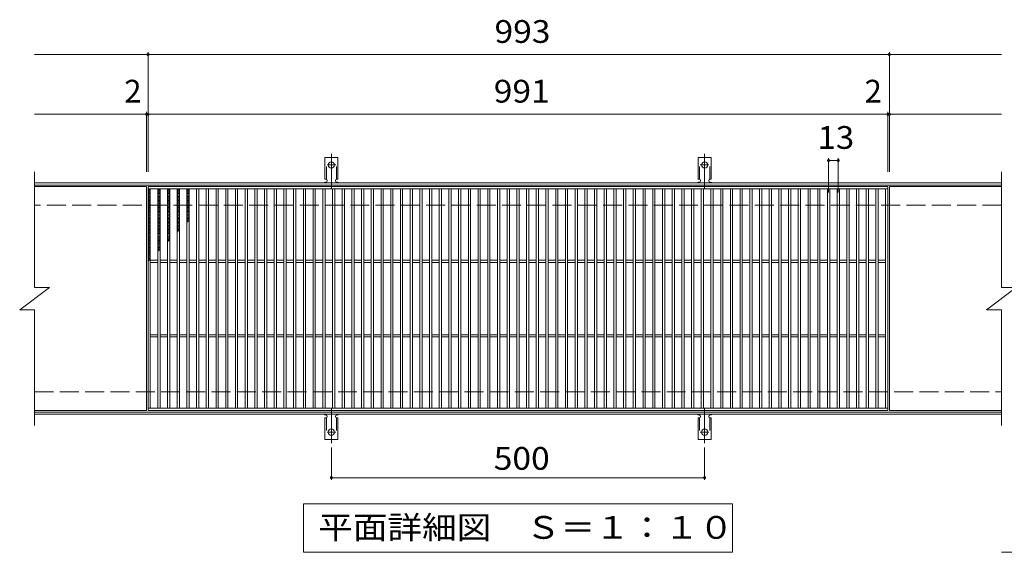
# Model space of a CAD drawing. Units: millimetres. Extents: x -1662 to 1644, y -1376 to 1059.
# Drawn here: x -786 to 533, y 345 to 1059 of the extents above; entities that cross this region are included whole.
import ezdxf

# ---------------------------------------------------------------- set-up
doc = ezdxf.new("R2010")
doc.units = ezdxf.units.MM
doc.header["$LTSCALE"] = 10
for name, pattern in [('JWW_CENTER2', [13.546667, 11.006667, -0.846667, 0.846667, -0.846667]), ('JWW_DASHED2', [3.386667, 1.693333, -1.693333]), ('JWW_DASHED3', [3.386667, 2.54, -0.846667])]:
    doc.linetypes.add(name, pattern=pattern)
for name, color, linetype in [('C-1', 7, 'Continuous'), ('C-2', 7, 'Continuous'), ('C-4', 7, 'Continuous'), ('C-5', 7, 'Continuous'), ('C-9', 7, 'Continuous'), ('C-A', 7, 'Continuous')]:
    doc.layers.add(name, color=color, linetype=linetype)
doc.styles.add('ＭＳ ゴシック', font='txt', dxfattribs={"height": 1})

msp = doc.modelspace()

# ---------------------------------------------------------------- linework, layer by layer
at = {"layer": 'C-1', "color": 2, "linetype": 'Continuous', "lineweight": 9}
for p, q in [((529.1, 840.3), (-765.9, 840.3)), ((529.1, 837.3), (-765.9, 837.3)), ((-765.9, 533.3), (529.1, 533.3)), ((-765.9, 530.3), (529.1, 530.3))]:
    msp.add_line(p, q, dxfattribs=at)
at = {"layer": 'C-1', "color": 2, "linetype": 'JWW_DASHED3', "lineweight": 9}
for p, q in [((529.1, 810.3), (-765.9, 810.3)), ((-765.9, 560.3), (529.1, 560.3))]:
    msp.add_line(p, q, dxfattribs=at)
at = {"layer": 'C-2', "color": 3, "linetype": 'Continuous', "lineweight": 9}
for p, q in [((-765.9, 855.3), (-765.9, 700.3)), ((529.1, 855.3), (529.1, 700.3)), ((-615.9, 835.3), (-765.9, 835.3)), ((-615.9, 835.3), (-615.9, 535.3)), ((377.1, 835.3), (-613.9, 835.3)), ((-613.9, 835.3), (-613.9, 535.3)), ((377.1, 832.3), (-613.9, 832.3)), ((-610.9, 832.3), (-610.9, 538.3)), ((-600.9, 832.3), (-600.9, 538.3)), ((-597.9, 832.3), (-597.9, 538.3)), ((-587.9, 832.3), (-587.9, 538.3)), ((-584.9, 832.3), (-584.9, 538.3)), ((-574.9, 832.3), (-574.9, 538.3)), ((-571.9, 832.3), (-571.9, 538.3)), ((-561.9, 832.3), (-561.9, 538.3)), ((-558.9, 832.3), (-558.9, 538.3)), ((-548.9, 832.3), (-548.9, 538.3)), ((-545.9, 832.3), (-545.9, 538.3)), ((-535.9, 832.3), (-535.9, 538.3)), ((-532.9, 832.3), (-532.9, 538.3)), ((-522.9, 832.3), (-522.9, 538.3)), ((-519.9, 832.3), (-519.9, 538.3)), ((-509.9, 832.3), (-509.9, 538.3)), ((-506.9, 832.3), (-506.9, 538.3)), ((-496.9, 832.3), (-496.9, 538.3)), ((-493.9, 832.3), (-493.9, 538.3)), ((-483.9, 832.3), (-483.9, 538.3)), ((-480.9, 832.3), (-480.9, 538.3)), ((-470.9, 832.3), (-470.9, 538.3)), ((-467.9, 832.3), (-467.9, 538.3)), ((-457.9, 832.3), (-457.9, 538.3)), ((-454.9, 832.3), (-454.9, 538.3)), ((-444.9, 832.3), (-444.9, 538.3)), ((-441.9, 832.3), (-441.9, 538.3)), ((-431.9, 832.3), (-431.9, 538.3)), ((-428.9, 832.3), (-428.9, 538.3)), ((-418.9, 832.3), (-418.9, 538.3)), ((-415.9, 832.3), (-415.9, 538.3)), ((-405.9, 832.3), (-405.9, 538.3)), ((-402.9, 832.3), (-402.9, 538.3)), ((-392.9, 832.3), (-392.9, 538.3)), ((-389.9, 832.3), (-389.9, 538.3)), ((-379.9, 832.3), (-379.9, 538.3)), ((-376.9, 832.3), (-376.9, 538.3)), ((-366.9, 832.3), (-366.9, 538.3)), ((-363.9, 832.3), (-363.9, 538.3)), ((-353.9, 832.3), (-353.9, 538.3)), ((-350.9, 832.3), (-350.9, 538.3)), ((-340.9, 832.3), (-340.9, 538.3)), ((-337.9, 832.3), (-337.9, 538.3)), ((-327.9, 832.3), (-327.9, 538.3)), ((-324.9, 832.3), (-324.9, 538.3)), ((-314.9, 832.3), (-314.9, 538.3)), ((-311.9, 832.3), (-311.9, 538.3)), ((-301.9, 832.3), (-301.9, 538.3)), ((-298.9, 832.3), (-298.9, 538.3)), ((-288.9, 832.3), (-288.9, 538.3)), ((-285.9, 832.3), (-285.9, 538.3)), ((-275.9, 832.3), (-275.9, 538.3)), ((-272.9, 832.3), (-272.9, 538.3)), ((-262.9, 832.3), (-262.9, 538.3)), ((-259.9, 832.3), (-259.9, 538.3)), ((-249.9, 832.3), (-249.9, 538.3)), ((-246.9, 832.3), (-246.9, 538.3)), ((-236.9, 832.3), (-236.9, 538.3)), ((-233.9, 832.3), (-233.9, 538.3)), ((-223.9, 832.3), (-223.9, 538.3)), ((-220.9, 832.3), (-220.9, 538.3)), ((-210.9, 832.3), (-210.9, 538.3)), ((-207.9, 832.3), (-207.9, 538.3)), ((-197.9, 832.3), (-197.9, 538.3)), ((-194.9, 832.3), (-194.9, 538.3)), ((-184.9, 832.3), (-184.9, 538.3)), ((-181.9, 832.3), (-181.9, 538.3)), ((-171.9, 832.3), (-171.9, 538.3)), ((-168.9, 832.3), (-168.9, 538.3)), ((-158.9, 832.3), (-158.9, 538.3)), ((-155.9, 832.3), (-155.9, 538.3)), ((-145.9, 832.3), (-145.9, 538.3)), ((-142.9, 832.3), (-142.9, 538.3)), ((-132.9, 832.3), (-132.9, 538.3)), ((-129.9, 832.3), (-129.9, 538.3)), ((-119.9, 832.3), (-119.9, 538.3)), ((-116.9, 832.3), (-116.9, 538.3)), ((-106.9, 832.3), (-106.9, 538.3)), ((-103.9, 832.3), (-103.9, 538.3)), ((-93.9, 832.3), (-93.9, 538.3)), ((-90.9, 832.3), (-90.9, 538.3)), ((-80.9, 832.3), (-80.9, 538.3)), ((-77.9, 832.3), (-77.9, 538.3)), ((-67.9, 832.3), (-67.9, 538.3)), ((-64.9, 832.3), (-64.9, 538.3)), ((-54.9, 832.3), (-54.9, 538.3)), ((-51.9, 832.3), (-51.9, 538.3)), ((-41.9, 832.3), (-41.9, 538.3)), ((-38.9, 832.3), (-38.9, 538.3)), ((-28.9, 832.3), (-28.9, 538.3)), ((-25.9, 832.3), (-25.9, 538.3)), ((-15.9, 832.3), (-15.9, 538.3)), ((-12.9, 832.3), (-12.9, 538.3)), ((-2.9, 832.3), (-2.9, 538.3)), ((0.1, 832.3), (0.1, 538.3)), ((10.1, 832.3), (10.1, 538.3)), ((13.1, 832.3), (13.1, 538.3)), ((23.1, 832.3), (23.1, 538.3)), ((26.1, 832.3), (26.1, 538.3)), ((36.1, 832.3), (36.1, 538.3)), ((39.1, 832.3), (39.1, 538.3)), ((49.1, 832.3), (49.1, 538.3)), ((52.1, 832.3), (52.1, 538.3)), ((62.1, 832.3), (62.1, 538.3)), ((65.1, 832.3), (65.1, 538.3)), ((75.1, 832.3), (75.1, 538.3)), ((78.1, 832.3), (78.1, 538.3)), ((88.1, 832.3), (88.1, 538.3)), ((91.1, 832.3), (91.1, 538.3)), ((101.1, 832.3), (101.1, 538.3)), ((104.1, 832.3), (104.1, 538.3)), ((114.1, 832.3), (114.1, 538.3)), ((117.1, 832.3), (117.1, 538.3)), ((127.1, 832.3), (127.1, 538.3)), ((130.1, 832.3), (130.1, 538.3)), ((140.1, 832.3), (140.1, 538.3)), ((143.1, 832.3), (143.1, 538.3)), ((153.1, 832.3), (153.1, 538.3)), ((156.1, 832.3), (156.1, 538.3)), ((166.1, 832.3), (166.1, 538.3)), ((169.1, 832.3), (169.1, 538.3)), ((179.1, 832.3), (179.1, 538.3)), ((182.1, 832.3), (182.1, 538.3)), ((192.1, 832.3), (192.1, 538.3)), ((195.1, 832.3), (195.1, 538.3)), ((205.1, 832.3), (205.1, 538.3)), ((208.1, 832.3), (208.1, 538.3)), ((218.1, 832.3), (218.1, 538.3)), ((221.1, 832.3), (221.1, 538.3)), ((231.1, 832.3), (231.1, 538.3)), ((234.1, 832.3), (234.1, 538.3)), ((244.1, 832.3), (244.1, 538.3)), ((247.1, 832.3), (247.1, 538.3)), ((257.1, 832.3), (257.1, 538.3)), ((260.1, 832.3), (260.1, 538.3)), ((270.1, 832.3), (270.1, 538.3)), ((273.1, 832.3), (273.1, 538.3)), ((283.1, 832.3), (283.1, 538.3)), ((286.1, 832.3), (286.1, 538.3)), ((296.1, 832.3), (296.1, 538.3)), ((299.1, 832.3), (299.1, 538.3)), ((309.1, 832.3), (309.1, 538.3)), ((312.1, 832.3), (312.1, 538.3)), ((322.1, 832.3), (322.1, 538.3)), ((325.1, 832.3), (325.1, 538.3)), ((335.1, 832.3), (335.1, 538.3)), ((338.1, 832.3), (338.1, 538.3)), ((348.1, 832.3), (348.1, 538.3)), ((351.1, 832.3), (351.1, 538.3)), ((361.1, 832.3), (361.1, 538.3)), ((364.1, 832.3), (364.1, 538.3)), ((374.1, 538.3), (374.1, 832.3)), ((377.1, 535.3), (377.1, 835.3)), ((379.1, 835.3), (529.1, 835.3)), ((379.1, 535.3), (379.1, 835.3)), ((-600.9, 736.8), (-610.9, 736.8)), ((-600.9, 733.8), (-610.9, 733.8)), ((-587.9, 736.8), (-597.9, 736.8)), ((-587.9, 733.8), (-597.9, 733.8)), ((-574.9, 736.8), (-584.9, 736.8)), ((-574.9, 733.8), (-584.9, 733.8)), ((-561.9, 736.8), (-571.9, 736.8)), ((-561.9, 733.8), (-571.9, 733.8)), ((-548.9, 736.8), (-558.9, 736.8)), ((-548.9, 733.8), (-558.9, 733.8)), ((-535.9, 736.8), (-545.9, 736.8)), ((-535.9, 733.8), (-545.9, 733.8)), ((-522.9, 736.8), (-532.9, 736.8)), ((-522.9, 733.8), (-532.9, 733.8)), ((-509.9, 736.8), (-519.9, 736.8)), ((-509.9, 733.8), (-519.9, 733.8)), ((-496.9, 736.8), (-506.9, 736.8)), ((-496.9, 733.8), (-506.9, 733.8)), ((-483.9, 736.8), (-493.9, 736.8)), ((-483.9, 733.8), (-493.9, 733.8)), ((-470.9, 736.8), (-480.9, 736.8)), ((-470.9, 733.8), (-480.9, 733.8)), ((-457.9, 736.8), (-467.9, 736.8)), ((-457.9, 733.8), (-467.9, 733.8)), ((-444.9, 736.8), (-454.9, 736.8)), ((-444.9, 733.8), (-454.9, 733.8)), ((-431.9, 736.8), (-441.9, 736.8)), ((-431.9, 733.8), (-441.9, 733.8)), ((-418.9, 736.8), (-428.9, 736.8)), ((-418.9, 733.8), (-428.9, 733.8)), ((-405.9, 736.8), (-415.9, 736.8)), ((-405.9, 733.8), (-415.9, 733.8)), ((-392.9, 736.8), (-402.9, 736.8)), ((-392.9, 733.8), (-402.9, 733.8)), ((-379.9, 736.8), (-389.9, 736.8)), ((-379.9, 733.8), (-389.9, 733.8)), ((-366.9, 736.8), (-376.9, 736.8)), ((-366.9, 733.8), (-376.9, 733.8)), ((-353.9, 736.8), (-363.9, 736.8)), ((-353.9, 733.8), (-363.9, 733.8)), ((-340.9, 736.8), (-350.9, 736.8)), ((-340.9, 733.8), (-350.9, 733.8)), ((-327.9, 736.8), (-337.9, 736.8)), ((-327.9, 733.8), (-337.9, 733.8)), ((-314.9, 736.8), (-324.9, 736.8)), ((-314.9, 733.8), (-324.9, 733.8)), ((-301.9, 736.8), (-311.9, 736.8)), ((-301.9, 733.8), (-311.9, 733.8)), ((-288.9, 736.8), (-298.9, 736.8)), ((-288.9, 733.8), (-298.9, 733.8)), ((-275.9, 736.8), (-285.9, 736.8)), ((-275.9, 733.8), (-285.9, 733.8)), ((-262.9, 736.8), (-272.9, 736.8)), ((-262.9, 733.8), (-272.9, 733.8)), ((-249.9, 736.8), (-259.9, 736.8)), ((-249.9, 733.8), (-259.9, 733.8)), ((-236.9, 736.8), (-246.9, 736.8)), ((-236.9, 733.8), (-246.9, 733.8)), ((-223.9, 736.8), (-233.9, 736.8)), ((-223.9, 733.8), (-233.9, 733.8)), ((-210.9, 736.8), (-220.9, 736.8)), ((-210.9, 733.8), (-220.9, 733.8)), ((-197.9, 736.8), (-207.9, 736.8)), ((-197.9, 733.8), (-207.9, 733.8)), ((-184.9, 736.8), (-194.9, 736.8)), ((-184.9, 733.8), (-194.9, 733.8)), ((-171.9, 736.8), (-181.9, 736.8)), ((-171.9, 733.8), (-181.9, 733.8)), ((-158.9, 736.8), (-168.9, 736.8)), ((-158.9, 733.8), (-168.9, 733.8)), ((-145.9, 736.8), (-155.9, 736.8)), ((-145.9, 733.8), (-155.9, 733.8)), ((-132.9, 736.8), (-142.9, 736.8)), ((-132.9, 733.8), (-142.9, 733.8)), ((-119.9, 736.8), (-129.9, 736.8)), ((-119.9, 733.8), (-129.9, 733.8)), ((-106.9, 736.8), (-116.9, 736.8)), ((-106.9, 733.8), (-116.9, 733.8)), ((-93.9, 736.8), (-103.9, 736.8)), ((-93.9, 733.8), (-103.9, 733.8)), ((-80.9, 736.8), (-90.9, 736.8)), ((-80.9, 733.8), (-90.9, 733.8)), ((-67.9, 736.8), (-77.9, 736.8)), ((-67.9, 733.8), (-77.9, 733.8)), ((-54.9, 736.8), (-64.9, 736.8)), ((-54.9, 733.8), (-64.9, 733.8)), ((-41.9, 736.8), (-51.9, 736.8)), ((-41.9, 733.8), (-51.9, 733.8)), ((-28.9, 736.8), (-38.9, 736.8)), ((-28.9, 733.8), (-38.9, 733.8)), ((-15.9, 736.8), (-25.9, 736.8)), ((-15.9, 733.8), (-25.9, 733.8)), ((-2.9, 736.8), (-12.9, 736.8)), ((-2.9, 733.8), (-12.9, 733.8)), ((10.1, 736.8), (0.1, 736.8)), ((10.1, 733.8), (0.1, 733.8)), ((23.1, 736.8), (13.1, 736.8)), ((23.1, 733.8), (13.1, 733.8)), ((36.1, 736.8), (26.1, 736.8)), ((36.1, 733.8), (26.1, 733.8)), ((49.1, 736.8), (39.1, 736.8)), ((49.1, 733.8), (39.1, 733.8)), ((62.1, 736.8), (52.1, 736.8)), ((62.1, 733.8), (52.1, 733.8)), ((75.1, 736.8), (65.1, 736.8)), ((75.1, 733.8), (65.1, 733.8)), ((88.1, 736.8), (78.1, 736.8)), ((88.1, 733.8), (78.1, 733.8)), ((101.1, 736.8), (91.1, 736.8)), ((101.1, 733.8), (91.1, 733.8)), ((114.1, 736.8), (104.1, 736.8)), ((114.1, 733.8), (104.1, 733.8)), ((127.1, 736.8), (117.1, 736.8)), ((127.1, 733.8), (117.1, 733.8)), ((140.1, 736.8), (130.1, 736.8)), ((140.1, 733.8), (130.1, 733.8)), ((153.1, 736.8), (143.1, 736.8)), ((153.1, 733.8), (143.1, 733.8)), ((166.1, 736.8), (156.1, 736.8)), ((166.1, 733.8), (156.1, 733.8)), ((179.1, 736.8), (169.1, 736.8)), ((179.1, 733.8), (169.1, 733.8)), ((192.1, 736.8), (182.1, 736.8)), ((192.1, 733.8), (182.1, 733.8)), ((205.1, 736.8), (195.1, 736.8)), ((205.1, 733.8), (195.1, 733.8)), ((218.1, 736.8), (208.1, 736.8)), ((218.1, 733.8), (208.1, 733.8)), ((231.1, 736.8), (221.1, 736.8)), ((231.1, 733.8), (221.1, 733.8)), ((244.1, 736.8), (234.1, 736.8)), ((244.1, 733.8), (234.1, 733.8)), ((257.1, 736.8), (247.1, 736.8)), ((257.1, 733.8), (247.1, 733.8)), ((270.1, 736.8), (260.1, 736.8)), ((270.1, 733.8), (260.1, 733.8)), ((283.1, 736.8), (273.1, 736.8)), ((283.1, 733.8), (273.1, 733.8)), ((296.1, 736.8), (286.1, 736.8)), ((296.1, 733.8), (286.1, 733.8)), ((309.1, 736.8), (299.1, 736.8)), ((309.1, 733.8), (299.1, 733.8)), ((322.1, 736.8), (312.1, 736.8)), ((322.1, 733.8), (312.1, 733.8)), ((335.1, 736.8), (325.1, 736.8)), ((335.1, 733.8), (325.1, 733.8)), ((348.1, 736.8), (338.1, 736.8)), ((348.1, 733.8), (338.1, 733.8)), ((361.1, 736.8), (351.1, 736.8)), ((361.1, 733.8), (351.1, 733.8)), ((374.1, 736.8), (364.1, 736.8)), ((374.1, 733.8), (364.1, 733.8)), ((-785.9, 670.3), (-745.9, 700.3)), ((-765.9, 700.3), (-745.9, 700.3)), ((509.1, 670.3), (549.1, 700.3)), ((529.1, 700.3), (549.1, 700.3)), ((-785.9, 670.3), (-765.9, 670.3)), ((-765.9, 670.3), (-765.9, 515.3)), ((509.1, 670.3), (529.1, 670.3)), ((529.1, 670.3), (529.1, 515.3)), ((-600.9, 636.8), (-610.9, 636.8)), ((-600.9, 633.8), (-610.9, 633.8)), ((-587.9, 636.8), (-597.9, 636.8)), ((-587.9, 633.8), (-597.9, 633.8)), ((-574.9, 636.8), (-584.9, 636.8)), ((-574.9, 633.8), (-584.9, 633.8)), ((-561.9, 636.8), (-571.9, 636.8)), ((-561.9, 633.8), (-571.9, 633.8)), ((-548.9, 636.8), (-558.9, 636.8)), ((-548.9, 633.8), (-558.9, 633.8)), ((-535.9, 636.8), (-545.9, 636.8)), ((-535.9, 633.8), (-545.9, 633.8)), ((-522.9, 636.8), (-532.9, 636.8)), ((-522.9, 633.8), (-532.9, 633.8)), ((-509.9, 636.8), (-519.9, 636.8)), ((-509.9, 633.8), (-519.9, 633.8)), ((-496.9, 636.8), (-506.9, 636.8)), ((-496.9, 633.8), (-506.9, 633.8)), ((-483.9, 636.8), (-493.9, 636.8)), ((-483.9, 633.8), (-493.9, 633.8)), ((-470.9, 636.8), (-480.9, 636.8)), ((-470.9, 633.8), (-480.9, 633.8)), ((-457.9, 636.8), (-467.9, 636.8)), ((-457.9, 633.8), (-467.9, 633.8)), ((-444.9, 636.8), (-454.9, 636.8)), ((-444.9, 633.8), (-454.9, 633.8)), ((-431.9, 636.8), (-441.9, 636.8)), ((-431.9, 633.8), (-441.9, 633.8)), ((-418.9, 636.8), (-428.9, 636.8)), ((-418.9, 633.8), (-428.9, 633.8)), ((-405.9, 636.8), (-415.9, 636.8)), ((-405.9, 633.8), (-415.9, 633.8)), ((-392.9, 636.8), (-402.9, 636.8)), ((-392.9, 633.8), (-402.9, 633.8)), ((-379.9, 636.8), (-389.9, 636.8)), ((-379.9, 633.8), (-389.9, 633.8)), ((-366.9, 636.8), (-376.9, 636.8)), ((-366.9, 633.8), (-376.9, 633.8)), ((-353.9, 636.8), (-363.9, 636.8)), ((-353.9, 633.8), (-363.9, 633.8)), ((-340.9, 636.8), (-350.9, 636.8)), ((-340.9, 633.8), (-350.9, 633.8)), ((-327.9, 636.8), (-337.9, 636.8)), ((-327.9, 633.8), (-337.9, 633.8)), ((-314.9, 636.8), (-324.9, 636.8)), ((-314.9, 633.8), (-324.9, 633.8)), ((-301.9, 636.8), (-311.9, 636.8)), ((-301.9, 633.8), (-311.9, 633.8)), ((-288.9, 636.8), (-298.9, 636.8)), ((-288.9, 633.8), (-298.9, 633.8)), ((-275.9, 636.8), (-285.9, 636.8)), ((-275.9, 633.8), (-285.9, 633.8)), ((-262.9, 636.8), (-272.9, 636.8)), ((-262.9, 633.8), (-272.9, 633.8)), ((-249.9, 636.8), (-259.9, 636.8)), ((-249.9, 633.8), (-259.9, 633.8)), ((-236.9, 636.8), (-246.9, 636.8)), ((-236.9, 633.8), (-246.9, 633.8)), ((-223.9, 636.8), (-233.9, 636.8)), ((-223.9, 633.8), (-233.9, 633.8)), ((-210.9, 636.8), (-220.9, 636.8)), ((-210.9, 633.8), (-220.9, 633.8)), ((-197.9, 636.8), (-207.9, 636.8)), ((-197.9, 633.8), (-207.9, 633.8)), ((-184.9, 636.8), (-194.9, 636.8)), ((-184.9, 633.8), (-194.9, 633.8)), ((-171.9, 636.8), (-181.9, 636.8)), ((-171.9, 633.8), (-181.9, 633.8)), ((-158.9, 636.8), (-168.9, 636.8)), ((-158.9, 633.8), (-168.9, 633.8)), ((-145.9, 636.8), (-155.9, 636.8)), ((-145.9, 633.8), (-155.9, 633.8)), ((-132.9, 636.8), (-142.9, 636.8)), ((-132.9, 633.8), (-142.9, 633.8)), ((-119.9, 636.8), (-129.9, 636.8)), ((-119.9, 633.8), (-129.9, 633.8)), ((-106.9, 636.8), (-116.9, 636.8)), ((-106.9, 633.8), (-116.9, 633.8)), ((-93.9, 636.8), (-103.9, 636.8)), ((-93.9, 633.8), (-103.9, 633.8)), ((-80.9, 636.8), (-90.9, 636.8)), ((-80.9, 633.8), (-90.9, 633.8)), ((-67.9, 636.8), (-77.9, 636.8)), ((-67.9, 633.8), (-77.9, 633.8)), ((-54.9, 636.8), (-64.9, 636.8)), ((-54.9, 633.8), (-64.9, 633.8)), ((-41.9, 636.8), (-51.9, 636.8)), ((-41.9, 633.8), (-51.9, 633.8)), ((-28.9, 636.8), (-38.9, 636.8)), ((-28.9, 633.8), (-38.9, 633.8)), ((-15.9, 636.8), (-25.9, 636.8)), ((-15.9, 633.8), (-25.9, 633.8)), ((-2.9, 636.8), (-12.9, 636.8)), ((-2.9, 633.8), (-12.9, 633.8)), ((10.1, 636.8), (0.1, 636.8)), ((10.1, 633.8), (0.1, 633.8)), ((23.1, 636.8), (13.1, 636.8)), ((23.1, 633.8), (13.1, 633.8)), ((36.1, 636.8), (26.1, 636.8)), ((36.1, 633.8), (26.1, 633.8)), ((49.1, 636.8), (39.1, 636.8)), ((49.1, 633.8), (39.1, 633.8)), ((62.1, 636.8), (52.1, 636.8)), ((62.1, 633.8), (52.1, 633.8)), ((75.1, 636.8), (65.1, 636.8)), ((75.1, 633.8), (65.1, 633.8)), ((88.1, 636.8), (78.1, 636.8)), ((88.1, 633.8), (78.1, 633.8)), ((101.1, 636.8), (91.1, 636.8)), ((101.1, 633.8), (91.1, 633.8)), ((114.1, 636.8), (104.1, 636.8)), ((114.1, 633.8), (104.1, 633.8)), ((127.1, 636.8), (117.1, 636.8)), ((127.1, 633.8), (117.1, 633.8)), ((140.1, 636.8), (130.1, 636.8)), ((140.1, 633.8), (130.1, 633.8)), ((153.1, 636.8), (143.1, 636.8)), ((153.1, 633.8), (143.1, 633.8)), ((166.1, 636.8), (156.1, 636.8)), ((166.1, 633.8), (156.1, 633.8)), ((179.1, 636.8), (169.1, 636.8)), ((179.1, 633.8), (169.1, 633.8)), ((192.1, 636.8), (182.1, 636.8)), ((192.1, 633.8), (182.1, 633.8)), ((205.1, 636.8), (195.1, 636.8)), ((205.1, 633.8), (195.1, 633.8)), ((218.1, 636.8), (208.1, 636.8)), ((218.1, 633.8), (208.1, 633.8)), ((231.1, 636.8), (221.1, 636.8)), ((231.1, 633.8), (221.1, 633.8)), ((244.1, 636.8), (234.1, 636.8)), ((244.1, 633.8), (234.1, 633.8)), ((257.1, 636.8), (247.1, 636.8)), ((257.1, 633.8), (247.1, 633.8)), ((270.1, 636.8), (260.1, 636.8)), ((270.1, 633.8), (260.1, 633.8)), ((283.1, 636.8), (273.1, 636.8)), ((283.1, 633.8), (273.1, 633.8)), ((296.1, 636.8), (286.1, 636.8)), ((296.1, 633.8), (286.1, 633.8)), ((309.1, 636.8), (299.1, 636.8)), ((309.1, 633.8), (299.1, 633.8)), ((322.1, 636.8), (312.1, 636.8)), ((322.1, 633.8), (312.1, 633.8)), ((335.1, 636.8), (325.1, 636.8)), ((335.1, 633.8), (325.1, 633.8)), ((348.1, 636.8), (338.1, 636.8)), ((348.1, 633.8), (338.1, 633.8)), ((361.1, 636.8), (351.1, 636.8)), ((361.1, 633.8), (351.1, 633.8)), ((374.1, 636.8), (364.1, 636.8)), ((374.1, 633.8), (364.1, 633.8)), ((-765.9, 535.3), (-615.9, 535.3)), ((-613.9, 538.3), (377.1, 538.3)), ((-613.9, 535.3), (377.1, 535.3)), ((379.1, 535.3), (529.1, 535.3))]:
    msp.add_line(p, q, dxfattribs=at)
at = {"layer": 'C-4', "color": 7, "linetype": 'Continuous', "lineweight": 9}
for p, q in [((-613.9, 1012.3), (-765.9, 1012.3)), ((-613.9, 1015.3), (-613.9, 855.3)), ((-613.9, 1012.3), (379.1, 1012.3)), ((379.1, 1015.3), (379.1, 855.3)), ((379.1, 1012.3), (529.1, 1012.3)), ((-615.9, 932.3), (-765.9, 932.3)), ((-615.9, 935.3), (-615.9, 855.3)), ((-615.9, 932.3), (-613.9, 932.3)), ((-613.9, 932.3), (377.1, 932.3)), ((377.1, 935.3), (377.1, 855.3)), ((377.1, 932.3), (379.1, 932.3)), ((379.1, 932.3), (529.1, 932.3)), ((297.6, 873.3), (297.6, 827.3)), ((310.6, 873.3), (310.6, 827.3)), ((297.6, 870.3), (310.6, 870.3)), ((-368.4, 485.6), (-368.4, 442.3)), ((131.6, 485.6), (131.6, 442.3)), ((-368.4, 445.3), (131.6, 445.3))]:
    msp.add_line(p, q, dxfattribs=at)
at = {"layer": 'C-4', "color": 7, "linetype": 'Continuous', "lineweight": 9, "const_width": 2}
for points in [[(-612.9, 1012.3, 0.414214), (-613.9, 1013.3, 0.414214), (-614.9, 1012.3, 0.414214), (-613.9, 1011.3, 0.414214)], [(380.1, 1012.3, 0.414214), (379.1, 1013.3, 0.414214), (378.1, 1012.3, 0.414214), (379.1, 1011.3, 0.414214)], [(-614.9, 932.3, 0.414214), (-615.9, 933.3, 0.414214), (-616.9, 932.3, 0.414214), (-615.9, 931.3, 0.414214)], [(-612.9, 932.3, 0.414214), (-613.9, 933.3, 0.414214), (-614.9, 932.3, 0.414214), (-613.9, 931.3, 0.414214)], [(378.1, 932.3, 0.414214), (377.1, 933.3, 0.414214), (376.1, 932.3, 0.414214), (377.1, 931.3, 0.414214)], [(380.1, 932.3, 0.414214), (379.1, 933.3, 0.414214), (378.1, 932.3, 0.414214), (379.1, 931.3, 0.414214)], [(298.6, 870.3, 0.414214), (297.6, 871.3, 0.414214), (296.6, 870.3, 0.414214), (297.6, 869.3, 0.414214)], [(311.6, 870.3, 0.414214), (310.6, 871.3, 0.414214), (309.6, 870.3, 0.414214), (310.6, 869.3, 0.414214)], [(-367.4, 445.3, 0.414214), (-368.4, 446.3, 0.414214), (-369.4, 445.3, 0.414214), (-368.4, 444.3, 0.414214)], [(132.6, 445.3, 0.414214), (131.6, 446.3, 0.414214), (130.6, 445.3, 0.414214), (131.6, 444.3, 0.414214)]]:
    msp.add_lwpolyline(points, format="xyb", close=True, dxfattribs=at)
at = {"layer": 'C-5', "color": 7, "linetype": 'Continuous', "lineweight": 9}
for p, q in [((-405.9, 345.3), (-405.9, 410.3)), ((-405.9, 410.3), (169.1, 410.3)), ((169.1, 410.3), (169.1, 345.3)), ((169.1, 345.3), (-405.9, 345.3)), ((529.1, 345.3), (984.8, 345.3))]:
    msp.add_line(p, q, dxfattribs=at)
at = {"layer": 'C-9', "color": 6, "linetype": 'Continuous', "lineweight": 9}
for p, q in [((-613.9, 832.3), (-610.9, 830.6)), ((-610.9, 832.3), (-613.9, 830.6)), ((-600.9, 832.3), (-597.9, 830.6)), ((-597.9, 832.3), (-600.9, 830.6)), ((-587.9, 832.3), (-584.9, 830.6)), ((-584.9, 832.3), (-587.9, 830.6)), ((-574.9, 832.3), (-571.9, 830.6)), ((-571.9, 832.3), (-574.9, 830.6)), ((-561.9, 832.3), (-558.9, 830.6)), ((-558.9, 832.3), (-561.9, 830.6)), ((-613.9, 830.5), (-610.9, 828.7)), ((-610.9, 830.5), (-613.9, 828.7)), ((-613.9, 828.6), (-610.9, 826.9)), ((-610.9, 828.6), (-613.9, 826.9)), ((-613.9, 826.8), (-610.9, 825)), ((-610.9, 826.8), (-613.9, 825)), ((-613.9, 824.9), (-610.9, 823.2)), ((-610.9, 824.9), (-613.9, 823.2)), ((-613.9, 823.1), (-610.9, 821.3)), ((-610.9, 823.1), (-613.9, 821.3)), ((-613.9, 821.2), (-610.9, 819.5)), ((-610.9, 821.2), (-613.9, 819.5)), ((-610.9, 819.4), (-613.9, 817.6)), ((-613.9, 819.4), (-610.9, 817.6)), ((-600.9, 830.5), (-597.9, 828.7)), ((-597.9, 830.5), (-600.9, 828.7)), ((-600.9, 828.6), (-597.9, 826.9)), ((-597.9, 828.6), (-600.9, 826.9)), ((-600.9, 826.8), (-597.9, 825)), ((-597.9, 826.8), (-600.9, 825)), ((-600.9, 824.9), (-597.9, 823.2)), ((-597.9, 824.9), (-600.9, 823.2)), ((-600.9, 823.1), (-597.9, 821.3)), ((-597.9, 823.1), (-600.9, 821.3)), ((-600.9, 821.2), (-597.9, 819.5)), ((-597.9, 821.2), (-600.9, 819.5)), ((-597.9, 819.4), (-600.9, 817.6)), ((-600.9, 819.4), (-597.9, 817.6)), ((-587.9, 830.5), (-584.9, 828.7)), ((-584.9, 830.5), (-587.9, 828.7)), ((-587.9, 828.6), (-584.9, 826.9)), ((-584.9, 828.6), (-587.9, 826.9)), ((-587.9, 826.8), (-584.9, 825)), ((-584.9, 826.8), (-587.9, 825)), ((-587.9, 824.9), (-584.9, 823.2)), ((-584.9, 824.9), (-587.9, 823.2)), ((-587.9, 823.1), (-584.9, 821.3)), ((-584.9, 823.1), (-587.9, 821.3)), ((-587.9, 821.2), (-584.9, 819.5)), ((-584.9, 821.2), (-587.9, 819.5)), ((-584.9, 819.4), (-587.9, 817.6)), ((-587.9, 819.4), (-584.9, 817.6)), ((-574.9, 830.5), (-571.9, 828.7)), ((-571.9, 830.5), (-574.9, 828.7)), ((-574.9, 828.6), (-571.9, 826.9)), ((-571.9, 828.6), (-574.9, 826.9)), ((-574.9, 826.8), (-571.9, 825)), ((-571.9, 826.8), (-574.9, 825)), ((-574.9, 824.9), (-571.9, 823.2)), ((-571.9, 824.9), (-574.9, 823.2)), ((-574.9, 823.1), (-571.9, 821.3)), ((-571.9, 823.1), (-574.9, 821.3)), ((-574.9, 821.2), (-571.9, 819.5)), ((-571.9, 821.2), (-574.9, 819.5)), ((-571.9, 819.4), (-574.9, 817.6)), ((-574.9, 819.4), (-571.9, 817.6)), ((-561.9, 830.5), (-558.9, 828.7)), ((-558.9, 830.5), (-561.9, 828.7)), ((-561.9, 828.6), (-558.9, 826.9)), ((-558.9, 828.6), (-561.9, 826.9)), ((-561.9, 826.8), (-558.9, 825)), ((-558.9, 826.8), (-561.9, 825)), ((-561.9, 824.9), (-558.9, 823.2)), ((-558.9, 824.9), (-561.9, 823.2)), ((-561.9, 823.1), (-558.9, 821.3)), ((-558.9, 823.1), (-561.9, 821.3)), ((-561.9, 821.2), (-558.9, 819.5)), ((-558.9, 821.2), (-561.9, 819.5)), ((-558.9, 819.4), (-561.9, 817.6)), ((-561.9, 819.4), (-558.9, 817.6)), ((-613.9, 817.5), (-610.9, 815.8)), ((-610.9, 817.5), (-613.9, 815.8)), ((-613.9, 815.7), (-610.9, 813.9)), ((-610.9, 815.7), (-613.9, 813.9)), ((-613.9, 813.8), (-610.9, 812.1)), ((-610.9, 813.8), (-613.9, 812.1)), ((-613.9, 812), (-610.9, 810.2)), ((-610.9, 812), (-613.9, 810.2)), ((-610.9, 810.1), (-613.9, 808.4)), ((-613.9, 810.1), (-610.9, 808.4)), ((-610.9, 808.3), (-613.9, 806.6)), ((-613.9, 808.3), (-610.9, 806.6)), ((-610.9, 806.4), (-613.9, 804.7)), ((-613.9, 806.4), (-610.9, 804.7)), ((-610.9, 804.6), (-613.9, 802.9)), ((-613.9, 804.6), (-610.9, 802.9)), ((-600.9, 817.5), (-597.9, 815.8)), ((-597.9, 817.5), (-600.9, 815.8)), ((-600.9, 815.7), (-597.9, 813.9)), ((-597.9, 815.7), (-600.9, 813.9)), ((-600.9, 813.8), (-597.9, 812.1)), ((-597.9, 813.8), (-600.9, 812.1)), ((-600.9, 812), (-597.9, 810.2)), ((-597.9, 812), (-600.9, 810.2)), ((-597.9, 810.1), (-600.9, 808.4)), ((-600.9, 810.1), (-597.9, 808.4)), ((-597.9, 808.3), (-600.9, 806.6)), ((-600.9, 808.3), (-597.9, 806.6)), ((-597.9, 806.4), (-600.9, 804.7)), ((-600.9, 806.4), (-597.9, 804.7)), ((-597.9, 804.6), (-600.9, 802.9)), ((-600.9, 804.6), (-597.9, 802.9)), ((-587.9, 817.5), (-584.9, 815.8)), ((-584.9, 817.5), (-587.9, 815.8)), ((-587.9, 815.7), (-584.9, 813.9)), ((-584.9, 815.7), (-587.9, 813.9)), ((-587.9, 813.8), (-584.9, 812.1)), ((-584.9, 813.8), (-587.9, 812.1)), ((-587.9, 812), (-584.9, 810.2)), ((-584.9, 812), (-587.9, 810.2)), ((-584.9, 810.1), (-587.9, 808.4)), ((-587.9, 810.1), (-584.9, 808.4)), ((-584.9, 808.3), (-587.9, 806.6)), ((-587.9, 808.3), (-584.9, 806.6)), ((-584.9, 806.4), (-587.9, 804.7)), ((-587.9, 806.4), (-584.9, 804.7)), ((-584.9, 804.6), (-587.9, 802.9)), ((-587.9, 804.6), (-584.9, 802.9)), ((-574.9, 817.5), (-571.9, 815.8)), ((-571.9, 817.5), (-574.9, 815.8)), ((-574.9, 815.7), (-571.9, 813.9)), ((-571.9, 815.7), (-574.9, 813.9)), ((-574.9, 813.8), (-571.9, 812.1)), ((-571.9, 813.8), (-574.9, 812.1)), ((-574.9, 812), (-571.9, 810.2)), ((-571.9, 812), (-574.9, 810.2)), ((-571.9, 810.1), (-574.9, 808.4)), ((-574.9, 810.1), (-571.9, 808.4)), ((-571.9, 808.3), (-574.9, 806.6)), ((-574.9, 808.3), (-571.9, 806.6)), ((-571.9, 806.4), (-574.9, 804.7)), ((-574.9, 806.4), (-571.9, 804.7)), ((-571.9, 804.6), (-574.9, 802.9)), ((-574.9, 804.6), (-571.9, 802.9)), ((-561.9, 817.5), (-558.9, 815.8)), ((-558.9, 817.5), (-561.9, 815.8)), ((-561.9, 815.7), (-558.9, 813.9)), ((-558.9, 815.7), (-561.9, 813.9)), ((-561.9, 813.8), (-558.9, 812.1)), ((-558.9, 813.8), (-561.9, 812.1)), ((-561.9, 812), (-558.9, 810.2)), ((-558.9, 812), (-561.9, 810.2)), ((-558.9, 810.1), (-561.9, 808.4)), ((-561.9, 810.1), (-558.9, 808.4)), ((-558.9, 808.3), (-561.9, 806.6)), ((-561.9, 808.3), (-558.9, 806.6)), ((-558.9, 806.4), (-561.9, 804.7)), ((-561.9, 806.4), (-558.9, 804.7)), ((-558.9, 804.6), (-561.9, 802.9)), ((-561.9, 804.6), (-558.9, 802.9)), ((-610.9, 802.7), (-613.9, 801)), ((-613.9, 802.7), (-610.9, 801)), ((-610.9, 800.9), (-613.9, 799.2)), ((-613.9, 800.9), (-610.9, 799.2)), ((-610.9, 799), (-613.9, 797.3)), ((-613.9, 799), (-610.9, 797.3)), ((-610.9, 797.2), (-613.9, 795.5)), ((-613.9, 797.2), (-610.9, 795.5)), ((-610.9, 795.4), (-613.9, 793.6)), ((-613.9, 795.4), (-610.9, 793.6)), ((-610.9, 793.5), (-613.9, 791.8)), ((-613.9, 793.5), (-610.9, 791.8)), ((-610.9, 791.7), (-613.9, 789.9)), ((-613.9, 791.7), (-610.9, 789.9)), ((-597.9, 802.7), (-600.9, 801)), ((-600.9, 802.7), (-597.9, 801)), ((-597.9, 800.9), (-600.9, 799.2)), ((-600.9, 800.9), (-597.9, 799.2)), ((-597.9, 799), (-600.9, 797.3)), ((-600.9, 799), (-597.9, 797.3)), ((-597.9, 797.2), (-600.9, 795.5)), ((-600.9, 797.2), (-597.9, 795.5)), ((-597.9, 795.4), (-600.9, 793.6)), ((-600.9, 795.4), (-597.9, 793.6)), ((-597.9, 793.5), (-600.9, 791.8)), ((-600.9, 793.5), (-597.9, 791.8)), ((-597.9, 791.7), (-600.9, 789.9)), ((-600.9, 791.7), (-597.9, 789.9)), ((-584.9, 802.7), (-587.9, 801)), ((-587.9, 802.7), (-584.9, 801)), ((-584.9, 800.9), (-587.9, 799.2)), ((-587.9, 800.9), (-584.9, 799.2)), ((-584.9, 799), (-587.9, 797.3)), ((-587.9, 799), (-584.9, 797.3)), ((-584.9, 797.2), (-587.9, 795.5)), ((-587.9, 797.2), (-584.9, 795.5)), ((-584.9, 795.4), (-587.9, 793.6)), ((-587.9, 795.4), (-584.9, 793.6)), ((-584.9, 793.5), (-587.9, 791.8)), ((-587.9, 793.5), (-584.9, 791.8)), ((-584.9, 791.7), (-587.9, 789.9)), ((-587.9, 791.7), (-584.9, 789.9)), ((-571.9, 802.7), (-574.9, 801)), ((-574.9, 802.7), (-571.9, 801)), ((-571.9, 800.9), (-574.9, 799.2)), ((-574.9, 800.9), (-571.9, 799.2)), ((-571.9, 799), (-574.9, 797.3)), ((-574.9, 799), (-571.9, 797.3)), ((-571.9, 797.2), (-574.9, 795.5)), ((-574.9, 797.2), (-571.9, 795.5)), ((-571.9, 795.4), (-574.9, 793.6)), ((-574.9, 795.4), (-571.9, 793.6)), ((-571.9, 793.5), (-574.9, 791.8)), ((-574.9, 793.5), (-571.9, 791.8)), ((-571.9, 791.7), (-574.9, 789.9)), ((-574.9, 791.7), (-571.9, 789.9)), ((-558.9, 802.7), (-561.9, 801)), ((-561.9, 802.7), (-558.9, 801)), ((-558.9, 800.9), (-561.9, 799.2)), ((-561.9, 800.9), (-558.9, 799.2)), ((-558.9, 799), (-561.9, 797.3)), ((-561.9, 799), (-558.9, 797.3)), ((-558.9, 797.2), (-561.9, 795.5)), ((-561.9, 797.2), (-558.9, 795.5)), ((-558.9, 795.4), (-561.9, 793.6)), ((-561.9, 795.4), (-558.9, 793.6)), ((-558.9, 793.5), (-561.9, 791.8)), ((-561.9, 793.5), (-558.9, 791.8)), ((-558.9, 791.7), (-561.9, 789.9)), ((-561.9, 791.7), (-558.9, 789.9)), ((-610.9, 789.8), (-613.9, 788.1)), ((-613.9, 789.8), (-610.9, 788.1)), ((-610.9, 788), (-613.9, 786.2)), ((-613.9, 788), (-610.9, 786.2)), ((-610.9, 786.1), (-613.9, 784.4)), ((-613.9, 786.1), (-610.9, 784.4)), ((-610.9, 784.3), (-613.9, 782.5)), ((-613.9, 784.3), (-610.9, 782.5)), ((-610.9, 782.4), (-613.9, 780.7)), ((-613.9, 782.4), (-610.9, 780.7)), ((-610.9, 780.6), (-613.9, 778.8)), ((-613.9, 780.6), (-610.9, 778.8)), ((-610.9, 778.7), (-613.9, 777)), ((-613.9, 778.7), (-610.9, 777)), ((-597.9, 789.8), (-600.9, 788.1)), ((-600.9, 789.8), (-597.9, 788.1)), ((-597.9, 788), (-600.9, 786.2)), ((-600.9, 788), (-597.9, 786.2)), ((-597.9, 786.1), (-600.9, 784.4)), ((-600.9, 786.1), (-597.9, 784.4)), ((-597.9, 784.3), (-600.9, 782.5)), ((-600.9, 784.3), (-597.9, 782.5)), ((-597.9, 782.4), (-600.9, 780.7)), ((-600.9, 782.4), (-597.9, 780.7)), ((-597.9, 780.6), (-600.9, 778.8)), ((-600.9, 780.6), (-597.9, 778.8)), ((-597.9, 778.7), (-600.9, 777)), ((-600.9, 778.7), (-597.9, 777)), ((-584.9, 789.8), (-587.9, 788.1)), ((-587.9, 789.8), (-584.9, 788.1)), ((-584.9, 788), (-587.9, 786.2)), ((-587.9, 788), (-584.9, 786.2)), ((-584.9, 786.1), (-587.9, 784.4)), ((-587.9, 786.1), (-584.9, 784.4)), ((-584.9, 784.3), (-587.9, 782.5)), ((-587.9, 784.3), (-584.9, 782.5)), ((-584.9, 782.4), (-587.9, 780.7)), ((-587.9, 782.4), (-584.9, 780.7)), ((-584.9, 780.6), (-587.9, 778.8)), ((-587.9, 780.6), (-584.9, 778.8)), ((-584.9, 778.7), (-587.9, 777)), ((-587.9, 778.7), (-584.9, 777)), ((-571.9, 789.8), (-574.9, 788.1)), ((-574.9, 789.8), (-571.9, 788.1)), ((-571.9, 788), (-574.9, 786.2)), ((-574.9, 788), (-571.9, 786.2)), ((-571.9, 786.1), (-574.9, 784.4)), ((-574.9, 786.1), (-571.9, 784.4)), ((-571.9, 784.3), (-574.9, 782.5)), ((-574.9, 784.3), (-571.9, 782.5)), ((-571.9, 782.4), (-574.9, 780.7)), ((-574.9, 782.4), (-571.9, 780.7)), ((-571.9, 780.6), (-574.9, 778.8)), ((-574.9, 780.6), (-571.9, 778.8)), ((-571.9, 778.7), (-574.9, 777)), ((-574.9, 778.7), (-571.9, 777)), ((-558.9, 789.8), (-561.9, 788.1)), ((-561.9, 789.8), (-559.8, 788.6)), ((-561.9, 788), (-561, 787.4)), ((-610.9, 776.9), (-613.9, 775.1)), ((-613.9, 776.9), (-610.9, 775.1)), ((-610.9, 775), (-613.9, 773.3)), ((-613.9, 775), (-610.9, 773.3)), ((-610.9, 773.2), (-613.9, 771.4)), ((-613.9, 773.2), (-610.9, 771.4)), ((-610.9, 771.3), (-613.9, 769.6)), ((-613.9, 771.3), (-610.9, 769.6)), ((-610.9, 769.5), (-613.9, 767.8)), ((-613.9, 769.5), (-610.9, 767.8)), ((-610.9, 767.6), (-613.9, 765.9)), ((-613.9, 767.6), (-610.9, 765.9)), ((-610.9, 765.8), (-613.9, 764.1)), ((-613.9, 765.8), (-610.9, 764.1)), ((-597.9, 776.9), (-600.9, 775.1)), ((-600.9, 776.9), (-597.9, 775.1)), ((-597.9, 775), (-600.9, 773.3)), ((-600.9, 775), (-597.9, 773.3)), ((-597.9, 773.2), (-600.9, 771.4)), ((-600.9, 773.2), (-597.9, 771.4)), ((-597.9, 771.3), (-600.9, 769.6)), ((-600.9, 771.3), (-597.9, 769.6)), ((-597.9, 769.5), (-600.9, 767.8)), ((-600.9, 769.5), (-597.9, 767.8)), ((-597.9, 767.6), (-600.9, 765.9)), ((-600.9, 767.6), (-597.9, 765.9)), ((-597.9, 765.8), (-600.9, 764.1)), ((-600.9, 765.8), (-597.9, 764.1)), ((-584.9, 776.9), (-587.9, 775.1)), ((-587.9, 776.9), (-584.9, 775.1)), ((-584.9, 775), (-587.9, 773.3)), ((-587.9, 775), (-584.9, 773.3)), ((-584.9, 773.2), (-587.9, 771.4)), ((-587.9, 773.2), (-584.9, 771.4)), ((-584.9, 771.3), (-587.9, 769.6)), ((-587.9, 771.3), (-584.9, 769.6)), ((-584.9, 769.5), (-587.9, 767.8)), ((-587.9, 769.5), (-584.9, 767.8)), ((-584.9, 767.6), (-587.9, 765.9)), ((-587.9, 767.6), (-584.9, 765.9)), ((-584.9, 765.8), (-587.9, 764.1)), ((-587.9, 765.8), (-584.9, 764.1)), ((-571.9, 776.9), (-574.9, 775.1)), ((-574.9, 776.9), (-572.7, 775.6)), ((-574.9, 775), (-573.9, 774.5)), ((-610.9, 763.9), (-613.9, 762.2)), ((-613.9, 763.9), (-610.9, 762.2)), ((-610.9, 762.1), (-613.9, 760.4)), ((-613.9, 762.1), (-610.9, 760.4)), ((-610.9, 760.2), (-613.9, 758.5)), ((-613.9, 760.2), (-610.9, 758.5)), ((-610.9, 758.4), (-613.9, 756.7)), ((-613.9, 758.4), (-610.9, 756.7)), ((-610.9, 756.6), (-613.9, 754.8)), ((-613.9, 756.6), (-610.9, 754.8)), ((-610.9, 754.7), (-613.9, 753)), ((-613.9, 754.7), (-610.9, 753)), ((-610.9, 752.9), (-613.9, 751.1)), ((-613.9, 752.9), (-610.9, 751.1)), ((-597.9, 763.9), (-600.9, 762.2)), ((-600.9, 763.9), (-597.9, 762.2)), ((-597.9, 762.1), (-600.9, 760.4)), ((-600.9, 762.1), (-597.9, 760.4)), ((-597.9, 760.2), (-600.9, 758.5)), ((-600.9, 760.2), (-597.9, 758.5)), ((-597.9, 758.4), (-600.9, 756.7)), ((-600.9, 758.4), (-597.9, 756.7)), ((-597.9, 756.6), (-600.9, 754.8)), ((-600.9, 756.6), (-597.9, 754.8)), ((-597.9, 754.7), (-600.9, 753)), ((-600.9, 754.7), (-597.9, 753)), ((-597.9, 752.9), (-600.9, 751.1)), ((-600.9, 752.9), (-597.9, 751.1)), ((-584.9, 763.9), (-587.9, 762.2)), ((-587.9, 763.9), (-585.7, 762.7)), ((-587.9, 762.1), (-586.9, 761.5)), ((-610.9, 751), (-613.9, 749.3)), ((-613.9, 751), (-610.9, 749.3)), ((-610.9, 749.2), (-613.9, 747.4)), ((-613.9, 749.2), (-610.9, 747.4)), ((-610.9, 747.3), (-613.9, 745.6)), ((-613.9, 747.3), (-610.9, 745.6)), ((-610.9, 745.5), (-613.9, 743.7)), ((-613.9, 745.5), (-610.9, 743.7)), ((-610.9, 743.6), (-613.9, 741.9)), ((-613.9, 743.6), (-610.9, 741.9)), ((-610.9, 741.8), (-613.9, 740)), ((-613.9, 741.8), (-610.9, 740)), ((-610.9, 739.9), (-613.9, 738.2)), ((-613.9, 739.9), (-610.9, 738.2)), ((-597.9, 751), (-600.9, 749.3)), ((-600.9, 751), (-598.7, 749.7)), ((-600.9, 749.2), (-599.8, 748.6)), ((-610.9, 738.1), (-613.9, 736.3)), ((-613.9, 738.1), (-611.6, 736.8)), ((-613.9, 736.2), (-612.8, 735.6))]:
    msp.add_line(p, q, dxfattribs=at)
at = {"layer": 'C-A', "color": 3, "linetype": 'Continuous', "lineweight": 9}
for p, q in [((-377.1, 845.3), (-377.1, 874.3)), ((-359.6, 874.3), (-377.1, 874.3)), ((-359.6, 845.3), (-359.6, 874.3)), ((122.9, 845.3), (122.9, 874.3)), ((140.4, 874.3), (122.9, 874.3)), ((140.4, 845.3), (140.4, 874.3)), ((-377.1, 845.3), (-375.9, 845.3)), ((-359.6, 845.3), (-360.9, 845.3)), ((122.9, 845.3), (124.1, 845.3)), ((140.4, 845.3), (139.1, 845.3)), ((-376.4, 841.3), (-375.9, 841.3)), ((-360.9, 841.3), (-360.4, 841.3)), ((123.6, 841.3), (124.1, 841.3)), ((139.1, 841.3), (139.6, 841.3)), ((-376.4, 529.3), (-375.9, 529.3)), ((-360.9, 529.3), (-360.4, 529.3)), ((123.6, 529.3), (124.1, 529.3)), ((139.1, 529.3), (139.6, 529.3)), ((-377.1, 525.3), (-375.9, 525.3)), ((-377.1, 525.3), (-377.1, 496.3)), ((-359.6, 525.3), (-360.9, 525.3)), ((-359.6, 525.3), (-359.6, 496.3)), ((122.9, 525.3), (124.1, 525.3)), ((122.9, 525.3), (122.9, 496.3)), ((140.4, 525.3), (139.1, 525.3)), ((140.4, 525.3), (140.4, 496.3)), ((-359.6, 496.3), (-377.1, 496.3)), ((140.4, 496.3), (122.9, 496.3))]:
    msp.add_line(p, q, dxfattribs=at)
at = {"layer": 'C-A', "color": 3, "linetype": 'JWW_DASHED2', "lineweight": 9}
for p, q in [((-375.1, 845.2), (-375.1, 874.3)), ((-361.6, 845.2), (-361.6, 874.3)), ((124.9, 845.2), (124.9, 874.3)), ((138.4, 845.2), (138.4, 874.3)), ((-375.1, 525.4), (-375.1, 496.3)), ((-361.6, 525.4), (-361.6, 496.3)), ((124.9, 525.4), (124.9, 496.3)), ((138.4, 525.4), (138.4, 496.3))]:
    msp.add_line(p, q, dxfattribs=at)
at = {"layer": 'C-A', "color": 7, "linetype": 'JWW_CENTER2', "lineweight": 9}
for p, q in [((-368.4, 831.8), (-368.4, 879.2)), ((131.6, 831.8), (131.6, 879.2)), ((-374.2, 864.3), (-362.6, 864.3)), ((125.8, 864.3), (137.4, 864.3)), ((-368.4, 538.8), (-368.4, 491.4)), ((131.6, 538.8), (131.6, 491.4)), ((-374.2, 506.3), (-362.6, 506.3)), ((125.8, 506.3), (137.4, 506.3))]:
    msp.add_line(p, q, dxfattribs=at)
at = {"layer": 'C-A', "color": 3, "linetype": 'Continuous', "lineweight": 9}
for centre in [(-368.4, 864.3), (131.6, 864.3), (-368.4, 506.3), (131.6, 506.3)]:
    msp.add_circle(centre, 4.25, dxfattribs=at)
for centre, start, end in [((-375.9, 843.3), 270, 90), ((-360.9, 843.3), 90, 269.8667), ((124.1, 843.3), 270, 90), ((139.1, 843.3), 90, 269.8667), ((-376.4, 839.3), 90.276, 150.0005), ((-360.4, 839.3), 29.9993, 89.7584), ((123.6, 839.3), 90.276, 150.0005), ((139.6, 839.3), 29.9993, 89.7584), ((-376.4, 531.3), 209.9995, 269.724), ((-375.9, 527.3), 270, 90), ((-360.9, 527.3), 90.1333, 270), ((-360.4, 531.3), 270.2416, 330.0007), ((123.6, 531.3), 209.9995, 269.724), ((124.1, 527.3), 270, 90), ((139.1, 527.3), 90.1333, 270), ((139.6, 531.3), 270.2416, 330.0007)]:
    msp.add_arc(centre, 2, start, end, dxfattribs=at)

# ---------------------------------------------------------------- texts
at = {"layer": 'C-4', "color": 2, "linetype": 'Continuous', "lineweight": 211, "style": 'ＭＳ ゴシック'}
for s, width, p in [('993', 1.083333, (-149.9, 1027.9)), ('991', 1.083333, (-150.9, 947.9)), ('13', 1.0625, (282.9, 885.9))]:
    msp.add_text(s, height=30.48, dxfattribs=dict(at, width=width)).set_placement(p)
for p in [(-645.8, 947.9), (345.9, 947.9)]:
    msp.add_text('2', height=30.5, dxfattribs=at).set_placement(p)
at = {"layer": 'C-4', "color": 2, "linetype": 'Continuous', "lineweight": 9, "style": 'ＭＳ ゴシック', "width": 1.083333}
msp.add_text('500', height=30.48, dxfattribs=at).set_placement((-150.9, 455.9))
at = {"layer": 'C-5', "color": 2, "linetype": 'Continuous', "lineweight": 9, "style": 'ＭＳ ゴシック', "width": 1.114583}
msp.add_text('平面詳細図\u3000Ｓ＝１：１０', height=30.48, dxfattribs=at).set_placement((-385.9, 363.4))

doc.saveas('drawing.dxf')
